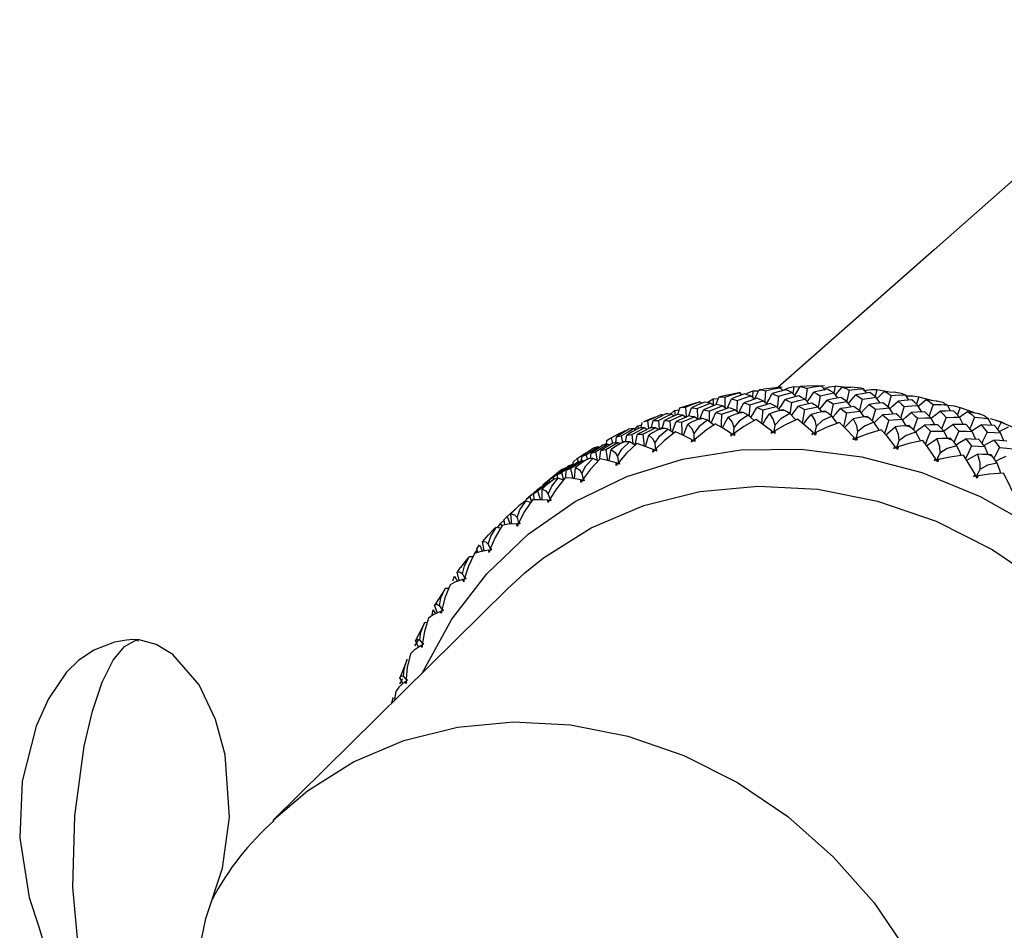
# Paper-space layout '_Dimetric' of a CAD drawing. Units: millimetres. Extents: x -175 to 100, y -19 to 293.
# Drawn here: x -147 to -112, y 116 to 149 of the extents above; entities that cross this region are included whole.
import ezdxf

# ---------------------------------------------------------------- set-up
doc = ezdxf.new("R2010")
doc.units = ezdxf.units.MM

psp = doc.layouts.new('_Dimetric')

# ---------------------------------------------------------------- linework, layer by layer
at = {"color": 7, "linetype": 'Continuous', "lineweight": 25}
for p, q in [((-120.665, 135.533), (-120.823, 135.514)), ((-119.996, 135.606), (-120.665, 135.536)), ((-120.07, 135.592), (-120.102, 135.576)), ((-119.968, 135.496), (-120.07, 135.592)), ((-119.585, 135.629), (-119.611, 135.381)), ((-119.585, 135.629), (-119.359, 135.619)), ((-119.113, 135.648), (-119.35, 135.633)), ((-118.488, 135.655), (-119.113, 135.649)), ((-118.585, 135.641), (-118.639, 135.631)), ((-118.461, 135.505), (-118.585, 135.641)), ((-118.102, 135.645), (-118.146, 135.396)), ((-117.808, 135.615), (-118.102, 135.645)), ((-117.857, 135.615), (-117.557, 135.611)), ((-117.161, 135.581), (-117.557, 135.613)), ((-117.085, 135.553), (-117.163, 135.558)), ((-116.967, 135.4), (-117.085, 135.553)), ((-116.608, 135.524), (-116.215, 135.451)), ((-122.465, 135.191), (-122.282, 135.209)), ((-122.465, 135.191), (-122.46, 134.963)), ((-121.482, 135.417), (-122.241, 135.264)), ((-121.436, 135.332), (-121.528, 135.406)), ((-120.988, 135.181), (-121.125, 135.299)), ((-121.043, 135.477), (-121.053, 135.236)), ((-121.043, 135.477), (-120.838, 135.483)), ((-119.504, 135.272), (-119.65, 135.42)), ((-119.037, 135.018), (-119.185, 135.18)), ((-118.003, 135.226), (-118.152, 135.403)), ((-116.498, 135.042), (-116.646, 135.249)), ((-116.353, 135.461), (-115.997, 135.435)), ((-115.681, 135.378), (-115.998, 135.432)), ((-115.581, 135.329), (-115.684, 135.356)), ((-115.463, 135.149), (-115.581, 135.329)), ((-123.841, 134.771), (-123.677, 134.8)), ((-122.934, 135.089), (-123.671, 134.865)), ((-122.872, 135.034), (-122.948, 135.085)), ((-122.443, 134.951), (-122.568, 135.042)), ((-122.159, 134.643), (-121.689, 134.804)), ((-122.002, 134.835), (-122.134, 134.939)), ((-121.55, 134.686), (-121.689, 134.804)), ((-120.907, 134.886), (-120.689, 134.795)), ((-120.689, 134.795), (-120.213, 134.925)), ((-120.531, 134.995), (-120.674, 135.128)), ((-120.067, 134.778), (-120.213, 134.925)), ((-119.418, 134.934), (-119.196, 134.811)), ((-119.196, 134.811), (-118.716, 134.909)), ((-118.566, 134.732), (-118.716, 134.909)), ((-117.915, 134.844), (-117.691, 134.689)), ((-117.533, 134.903), (-117.682, 135.095)), ((-116.03, 134.652), (-116.176, 134.873)), ((-115, 134.723), (-115.142, 134.959)), ((-114.21, 135.045), (-114.464, 135.112)), ((-114.087, 134.97), (-114.215, 135.025)), ((-113.974, 134.763), (-114.087, 134.97)), ((-124.568, 134.529), (-124.891, 134.395)), ((-124.262, 134.601), (-124.317, 134.632)), ((-123.973, 134.659), (-123.841, 134.771)), ((-123.857, 134.585), (-123.965, 134.651)), ((-123.841, 134.771), (-123.825, 134.6)), ((-123.591, 134.354), (-123.131, 134.547)), ((-123.43, 134.531), (-123.555, 134.615)), ((-123.006, 134.456), (-123.131, 134.547)), ((-122.368, 134.701), (-122.159, 134.643)), ((-118.41, 134.717), (-118.578, 134.73)), ((-117.691, 134.689), (-117.21, 134.755)), ((-117.061, 134.549), (-117.21, 134.755)), ((-116.904, 134.52), (-117.071, 134.548)), ((-116.409, 134.618), (-116.186, 134.432)), ((-116.186, 134.432), (-115.706, 134.466)), ((-115.564, 134.231), (-115.706, 134.466)), ((-114.54, 134.267), (-114.678, 134.517)), ((-112.759, 134.586), (-112.959, 134.657)), ((-112.615, 134.479), (-112.764, 134.569)), ((-112.513, 134.25), (-112.615, 134.479)), ((-125.22, 134.085), (-125.307, 134.129)), ((-125.275, 134.086), (-125.158, 134.223)), ((-125.158, 134.223), (-125.013, 134.259)), ((-125.158, 134.223), (-125.143, 134.128)), ((-125.032, 134.153), (-124.997, 134.349)), ((-124.977, 133.931), (-124.528, 134.156)), ((-124.91, 134.387), (-124.945, 134.372)), ((-124.828, 134.103), (-124.926, 134.158)), ((-124.81, 134.411), (-124.774, 134.131)), ((-124.417, 134.088), (-124.528, 134.156)), ((-124.42, 134.422), (-124.39, 134.105)), ((-123.873, 133.964), (-124.087, 134.106)), ((-123.791, 134.381), (-123.591, 134.354)), ((-115.404, 134.187), (-115.57, 134.23)), ((-114.912, 134.257), (-114.693, 134.04)), ((-125.946, 133.885), (-126.146, 133.777)), ((-126.103, 133.795), (-126.064, 133.594)), ((-125.946, 133.623), (-125.918, 133.838)), ((-125.747, 133.87), (-125.708, 133.632)), ((-125.594, 134.036), (-125.625, 134.05)), ((-125.597, 133.646), (-125.55, 133.898)), ((-125.164, 133.928), (-124.977, 133.931)), ((-114.693, 134.04), (-114.217, 134.043)), ((-113.922, 133.721), (-114.086, 133.78)), ((-113.435, 133.765), (-113.224, 133.517)), ((-126.519, 133.455), (-126.581, 133.48)), ((-126.428, 133.514), (-126.406, 133.55)), ((-126.406, 133.55), (-126.278, 133.591)), ((-126.304, 133.379), (-125.87, 133.634)), ((-126.281, 133.561), (-126.269, 133.702)), ((-126.161, 133.537), (-126.236, 133.571)), ((-125.775, 133.586), (-125.87, 133.634)), ((-125.254, 133.539), (-125.456, 133.651)), ((-113.224, 133.517), (-112.756, 133.49)), ((-127.361, 133.03), (-127.322, 133.056)), ((-127.322, 133.056), (-127.289, 132.934)), ((-127.164, 132.978), (-127.157, 133.131)), ((-127.004, 133.192), (-126.969, 133.041)), ((-126.844, 133.062), (-126.827, 133.252)), ((-126.576, 132.982), (-126.764, 133.067)), ((-126.665, 133.3), (-126.604, 132.994)), ((-126.475, 133.345), (-126.304, 133.379)), ((-112.472, 133.127), (-112.632, 133.2)), ((-127.745, 132.699), (-127.779, 132.709)), ((-127.715, 132.639), (-127.561, 132.701)), ((-127.561, 132.701), (-127.144, 132.984)), ((-127.425, 132.844), (-127.473, 132.861)), ((-127.465, 132.934), (-127.387, 133.013)), ((-127.464, 132.858), (-127.465, 132.934)), ((-127.069, 132.954), (-127.144, 132.984)), ((-128.457, 132.199), (-128.224, 132.38)), ((-128.182, 132.393), (-128.157, 132.311)), ((-128.027, 132.352), (-128.027, 132.485)), ((-127.811, 132.291), (-128.001, 132.358)), ((-127.883, 132.56), (-127.811, 132.291)), ((-128.739, 131.902), (-128.342, 132.213)), ((-128.457, 132.199), (-128.441, 132.155)), ((-128.286, 132.197), (-128.342, 132.213)), ((-128.31, 132.212), (-128.315, 132.305)), ((-129.018, 131.704), (-128.965, 131.55)), ((-129.015, 131.712), (-128.89, 131.823)), ((-128.873, 131.813), (-128.739, 131.902)), ((-128.863, 131.581), (-128.873, 131.813)), ((-129.828, 130.99), (-129.452, 131.327)), ((-129.29, 131.462), (-129.271, 131.481)), ((-129.271, 131.481), (-129.14, 131.599)), ((-128.984, 131.487), (-129.155, 131.532)), ((-129.939, 130.875), (-129.828, 130.99)), ((-129.828, 130.99), (-129.721, 130.714)), ((-130.071, 130.568), (-130.219, 130.593)), ((-130.059, 130.738), (-129.937, 130.856)), ((-130.059, 130.738), (-130.024, 130.655)), ((-129.915, 130.689), (-129.939, 130.875)), ((-130.312, 130.52), (-130.499, 130.329)), ((-130.907, 129.833), (-130.819, 129.971)), ((-130.819, 129.971), (-130.711, 129.741)), ((-131.062, 129.541), (-131.182, 129.55)), ((-130.998, 129.669), (-130.896, 129.782)), ((-130.877, 129.698), (-130.907, 129.833)), ((-131.242, 129.487), (-131.494, 129.169)), ((-131.766, 128.694), (-131.704, 128.854)), ((-131.704, 128.854), (-131.602, 128.67)), ((-129.827, 128.392), (-129.199, 128.971)), ((-129.827, 128.392), (-138.206, 120.115)), ((-132.068, 128.369), (-132.365, 127.905)), ((-132.039, 128.411), (-132.068, 128.368)), ((-131.922, 128.413), (-132.039, 128.411)), ((-132.365, 127.905), (-132.418, 127.819)), ((-132.512, 127.468), (-132.477, 127.648)), ((-132.477, 127.648), (-132.387, 127.511)), ((-132.772, 127.202), (-133.104, 126.55)), ((-132.684, 127.196), (-132.781, 127.185)), ((-133.131, 126.362), (-132.999, 126.567)), ((-132.995, 126.314), (-133.101, 126.554)), ((-133.406, 125.873), (-133.674, 125.188)), ((-133.552, 125.015), (-133.662, 125.217)), ((-133.66, 125.007), (-133.552, 125.202)), ((-133.811, 124.73), (-133.862, 124.39)), ((-133.912, 124.481), (-133.961, 124.309)), ((-133.949, 124.32), (-133.898, 124.514))]:
    psp.add_line(p, q, dxfattribs=at)
at = {"color": 7, "linetype": 'Continuous', "lineweight": 25, "flags": 128}
for points in [[(-105.241, 148.747), (-114.567, 140.521), (-120.16, 135.589)], [(-120.988, 135.181), (-120.929, 135.301), (-120.823, 135.514)], [(-120.823, 135.514), (-120.691, 135.503), (-120.59, 135.475)], [(-120.59, 135.475), (-120.301, 135.551), (-120.07, 135.592)], [(-119.867, 135.521), (-120.137, 135.443), (-120.35, 135.38)], [(-120.009, 135.478), (-119.77, 135.585), (-119.585, 135.629)], [(-119.65, 135.42), (-119.771, 135.477), (-119.867, 135.521)], [(-119.548, 135.317), (-119.476, 135.434), (-119.35, 135.633)], [(-119.35, 135.633), (-119.212, 135.603), (-119.107, 135.56)], [(-119.107, 135.56), (-119.155, 135.218), (-119.164, 135.157)], [(-118.585, 135.641), (-118.88, 135.606), (-119.107, 135.56)], [(-118.374, 135.537), (-118.647, 135.477), (-118.861, 135.428)], [(-118.487, 135.574), (-118.3, 135.627), (-118.102, 135.645)], [(-118.152, 135.403), (-118.276, 135.479), (-118.374, 135.537)], [(-118.084, 135.322), (-118.001, 135.431), (-117.857, 135.615)], [(-117.857, 135.615), (-117.713, 135.565), (-117.606, 135.507)], [(-117.606, 135.507), (-117.678, 135.166), (-117.692, 135.101)], [(-117.606, 135.507), (-117.316, 135.543), (-117.085, 135.553)], [(-117.09, 135.494), (-116.815, 135.533), (-116.608, 135.524)], [(-116.608, 135.524), (-116.67, 135.272), (-116.671, 135.268)], [(-122.662, 135.06), (-122.618, 135.099), (-122.465, 135.191)], [(-122.369, 134.98), (-122.348, 135.035), (-122.263, 135.258)], [(-122.263, 135.258), (-122.134, 135.267), (-122.042, 135.254)], [(-122.042, 135.254), (-122.044, 134.918), (-122.044, 134.868)], [(-122.042, 135.254), (-121.764, 135.348), (-121.528, 135.406)], [(-121.964, 134.848), (-121.916, 134.959), (-121.811, 135.195)], [(-121.336, 135.368), (-121.602, 135.272), (-121.811, 135.195)], [(-121.811, 135.195), (-121.694, 135.161), (-121.602, 135.133)], [(-121.602, 135.133), (-121.335, 135.227), (-121.125, 135.299)], [(-120.888, 135.213), (-121.155, 135.126), (-121.364, 135.056)], [(-121.125, 135.299), (-121.243, 135.339), (-121.336, 135.368)], [(-121.296, 135.356), (-121.214, 135.408), (-121.043, 135.477)], [(-120.674, 135.128), (-120.794, 135.176), (-120.888, 135.213)], [(-120.59, 135.475), (-120.614, 135.135), (-120.619, 135.077)], [(-120.554, 135.017), (-120.476, 135.157), (-120.35, 135.38)], [(-120.35, 135.38), (-120.229, 135.328), (-120.133, 135.286)], [(-120.133, 135.286), (-120.169, 134.945), (-120.176, 134.888)], [(-120.133, 135.286), (-119.863, 135.362), (-119.65, 135.42)], [(-120.11, 134.822), (-120.026, 134.958), (-119.888, 135.173)], [(-119.405, 135.297), (-119.676, 135.228), (-119.888, 135.173)], [(-119.888, 135.173), (-119.765, 135.113), (-119.668, 135.065)], [(-119.668, 135.065), (-119.398, 135.13), (-119.185, 135.18)], [(-119.185, 135.18), (-119.309, 135.247), (-119.405, 135.297)], [(-119.101, 135.088), (-119.009, 135.22), (-118.861, 135.428)], [(-118.861, 135.428), (-118.738, 135.358), (-118.64, 135.302)], [(-118.64, 135.302), (-118.699, 134.961), (-118.709, 134.909)], [(-118.646, 134.826), (-118.548, 134.953), (-118.39, 135.152)], [(-118.64, 135.302), (-118.367, 135.359), (-118.152, 135.403)], [(-117.904, 135.244), (-118.177, 135.193), (-118.39, 135.152)], [(-118.39, 135.152), (-118.266, 135.074), (-118.168, 135.012)], [(-117.682, 135.095), (-117.807, 135.179), (-117.904, 135.244)], [(-117.628, 135.026), (-117.525, 135.148), (-117.358, 135.339)], [(-116.868, 135.415), (-117.142, 135.373), (-117.358, 135.339)], [(-117.358, 135.339), (-117.233, 135.251), (-117.135, 135.18)], [(-117.135, 135.18), (-117.218, 134.841), (-117.235, 134.774)], [(-117.135, 135.18), (-116.861, 135.22), (-116.646, 135.249)], [(-116.646, 135.249), (-116.771, 135.343), (-116.868, 135.415)], [(-116.607, 135.194), (-116.515, 135.292), (-116.353, 135.461)], [(-116.353, 135.461), (-116.207, 135.39), (-116.1, 135.317)], [(-116.1, 135.317), (-116.195, 134.979), (-116.216, 134.906)], [(-116.1, 135.317), (-115.81, 135.334), (-115.581, 135.329)], [(-115.362, 135.158), (-115.636, 135.133), (-115.852, 135.113)], [(-115.563, 135.302), (-115.327, 135.304), (-115.113, 135.268)], [(-115.142, 134.959), (-115.265, 135.071), (-115.362, 135.158)], [(-115.113, 135.268), (-115.193, 135.019), (-115.196, 135.008)], [(-115.132, 134.932), (-115.031, 135.02), (-114.852, 135.171)], [(-115.113, 135.268), (-114.66, 135.15), (-114.641, 135.143)], [(-114.852, 135.171), (-114.705, 135.08), (-114.598, 134.992)], [(-114.852, 135.171), (-114.496, 135.124), (-114.463, 135.114)], [(-123.723, 134.633), (-123.722, 134.636), (-123.658, 134.869)], [(-123.658, 134.869), (-123.543, 134.896), (-123.452, 134.898)], [(-123.452, 134.898), (-123.185, 135.009), (-122.948, 135.085)], [(-123.452, 134.898), (-123.432, 134.567), (-123.43, 134.531)], [(-123.33, 134.583), (-123.316, 134.627), (-123.234, 134.874)], [(-122.768, 135.08), (-123.029, 134.965), (-123.234, 134.874)], [(-123.234, 134.874), (-123.123, 134.858), (-123.035, 134.845)], [(-123.035, 134.845), (-122.774, 134.956), (-122.568, 135.042)], [(-123.035, 134.845), (-123.025, 134.511), (-123.024, 134.47)], [(-122.931, 134.486), (-122.902, 134.562), (-122.808, 134.803)], [(-122.34, 134.992), (-122.602, 134.887), (-122.808, 134.803)], [(-122.808, 134.803), (-122.694, 134.779), (-122.603, 134.759)], [(-122.568, 135.042), (-122.68, 135.064), (-122.768, 135.08)], [(-122.603, 134.759), (-122.341, 134.861), (-122.134, 134.939)], [(-121.899, 134.872), (-122.162, 134.777), (-122.368, 134.701)], [(-122.134, 134.939), (-122.25, 134.969), (-122.34, 134.992)], [(-121.689, 134.804), (-121.807, 134.843), (-121.899, 134.872)], [(-121.602, 135.133), (-121.615, 134.795), (-121.617, 134.743)], [(-121.55, 134.686), (-121.481, 134.827), (-121.364, 135.056)], [(-121.364, 135.056), (-121.245, 135.015), (-121.151, 134.98)], [(-121.151, 134.98), (-121.175, 134.641), (-121.179, 134.589)], [(-121.151, 134.98), (-120.884, 135.064), (-120.674, 135.128)], [(-121.111, 134.526), (-121.035, 134.663), (-120.907, 134.886)], [(-120.43, 135.024), (-120.697, 134.948), (-120.907, 134.886)], [(-120.213, 134.925), (-120.335, 134.982), (-120.43, 135.024)], [(-119.964, 134.804), (-120.027, 134.788), (-120.077, 134.776)], [(-119.912, 134.777), (-119.941, 134.792), (-119.964, 134.804)], [(-119.668, 135.065), (-119.716, 134.724), (-119.724, 134.667)], [(-119.657, 134.596), (-119.567, 134.726), (-119.418, 134.934)], [(-118.937, 135.04), (-119.206, 134.981), (-119.418, 134.934)], [(-119.196, 134.811), (-119.255, 134.471), (-119.28, 134.332)], [(-118.716, 134.909), (-118.84, 134.983), (-118.937, 135.04)], [(-118.168, 135.012), (-118.239, 134.671), (-118.253, 134.604)], [(-118.185, 134.535), (-118.083, 134.653), (-117.915, 134.844)], [(-118.168, 135.012), (-117.896, 135.059), (-117.682, 135.095)], [(-117.432, 134.919), (-117.702, 134.878), (-117.915, 134.844)], [(-117.21, 134.755), (-117.334, 134.848), (-117.432, 134.919)], [(-117.169, 134.699), (-117.061, 134.813), (-116.884, 134.994)], [(-116.398, 135.054), (-116.67, 135.022), (-116.884, 134.994)], [(-116.884, 134.994), (-116.759, 134.899), (-116.661, 134.822)], [(-116.661, 134.822), (-116.756, 134.485), (-116.777, 134.411)], [(-116.661, 134.822), (-116.39, 134.851), (-116.176, 134.873)], [(-116.176, 134.873), (-116.3, 134.975), (-116.398, 135.054)], [(-116.149, 134.832), (-116.037, 134.94), (-115.852, 135.113)], [(-115.852, 135.113), (-115.727, 135.007), (-115.63, 134.923)], [(-115.63, 134.923), (-115.737, 134.587), (-115.76, 134.514)], [(-115.63, 134.923), (-115.357, 134.944), (-115.142, 134.959)], [(-114.598, 134.992), (-114.717, 134.659), (-114.745, 134.582)], [(-114.598, 134.992), (-114.312, 134.99), (-114.087, 134.97)], [(-114.087, 134.969), (-113.85, 134.942), (-113.63, 134.879)], [(-113.63, 134.879), (-113.728, 134.634), (-113.733, 134.621)], [(-113.63, 134.879), (-113.193, 134.732), (-113.129, 134.702)], [(-124.81, 134.411), (-124.538, 134.544), (-124.317, 134.632)], [(-124.154, 134.657), (-124.408, 134.526), (-124.606, 134.421)], [(-124.42, 134.422), (-124.166, 134.551), (-123.965, 134.651)], [(-123.75, 134.636), (-124.007, 134.514), (-124.207, 134.416)], [(-123.965, 134.651), (-124.071, 134.655), (-124.154, 134.657)], [(-124.014, 134.403), (-123.758, 134.523), (-123.555, 134.615)], [(-123.332, 134.583), (-123.589, 134.47), (-123.791, 134.381)], [(-123.555, 134.615), (-123.665, 134.627), (-123.75, 134.636)], [(-123.01, 134.455), (-123.209, 134.368), (-123.37, 134.287)], [(-123.131, 134.547), (-123.244, 134.568), (-123.332, 134.583)], [(-122.899, 134.499), (-122.961, 134.474), (-123.01, 134.455)], [(-122.85, 134.487), (-122.877, 134.494), (-122.899, 134.499)], [(-122.667, 134.428), (-122.776, 134.467), (-122.85, 134.487)], [(-122.603, 134.759), (-122.605, 134.423), (-122.605, 134.38)], [(-122.536, 134.325), (-122.475, 134.465), (-122.368, 134.701)], [(-122.159, 134.643), (-122.171, 134.305), (-122.176, 134.183)], [(-122.126, 134.153), (-122.042, 134.322), (-121.929, 134.541)], [(-121.929, 134.541), (-121.717, 134.629), (-121.56, 134.684)], [(-121.929, 134.541), (-121.788, 134.364), (-121.723, 134.175)], [(-121.208, 134.615), (-121.519, 134.412), (-121.723, 134.175)], [(-120.928, 134.452), (-121.367, 134.201), (-121.701, 133.968)], [(-121.447, 134.72), (-121.51, 134.7), (-121.56, 134.684)], [(-121.395, 134.701), (-121.424, 134.711), (-121.447, 134.72)], [(-121.208, 134.615), (-121.321, 134.67), (-121.395, 134.701)], [(-120.991, 134.415), (-121.007, 134.43), (-121.208, 134.615)], [(-120.37, 134.044), (-120.694, 134.292), (-120.928, 134.452)], [(-120.689, 134.795), (-120.725, 134.455), (-120.739, 134.323)], [(-120.691, 134.29), (-120.588, 134.454), (-120.455, 134.658)], [(-120.077, 134.776), (-120.28, 134.718), (-120.455, 134.658)], [(-120.455, 134.658), (-120.319, 134.459), (-120.263, 134.258)], [(-119.722, 134.666), (-120.044, 134.483), (-120.263, 134.258)], [(-119.445, 134.467), (-119.901, 134.251), (-120.253, 134.045)], [(-119.722, 134.666), (-119.836, 134.736), (-119.912, 134.777)], [(-119.51, 134.436), (-119.536, 134.465), (-119.722, 134.666)], [(-118.905, 133.997), (-119.218, 134.281), (-119.445, 134.467)], [(-119.233, 134.294), (-119.112, 134.45), (-118.96, 134.639)], [(-118.578, 134.73), (-118.782, 134.687), (-118.96, 134.639)], [(-118.96, 134.639), (-118.83, 134.418), (-118.785, 134.206)], [(-118.221, 134.579), (-118.552, 134.418), (-118.785, 134.206)], [(-118.463, 134.751), (-118.527, 134.739), (-118.578, 134.73)], [(-118.41, 134.717), (-118.44, 134.736), (-118.463, 134.751)], [(-118.221, 134.579), (-118.335, 134.665), (-118.41, 134.717)], [(-118.018, 134.321), (-118.051, 134.364), (-118.221, 134.579)], [(-117.691, 134.689), (-117.774, 134.351), (-117.809, 134.21)], [(-117.764, 134.166), (-117.626, 134.31), (-117.456, 134.483)], [(-117.071, 134.548), (-117.276, 134.518), (-117.456, 134.483)], [(-117.456, 134.483), (-117.335, 134.241), (-117.3, 134.019)], [(-116.957, 134.561), (-117.021, 134.554), (-117.071, 134.548)], [(-116.904, 134.52), (-116.933, 134.543), (-116.957, 134.561)], [(-116.717, 134.357), (-116.829, 134.457), (-116.904, 134.52)], [(-116.71, 134.337), (-116.595, 134.446), (-116.409, 134.618)], [(-115.927, 134.661), (-116.196, 134.638), (-116.409, 134.618)], [(-115.706, 134.466), (-115.83, 134.576), (-115.927, 134.661)], [(-115.695, 134.435), (-115.575, 134.538), (-115.381, 134.701)], [(-114.896, 134.729), (-115.168, 134.714), (-115.381, 134.701)], [(-115.381, 134.701), (-115.258, 134.587), (-115.161, 134.497)], [(-115.161, 134.497), (-115.279, 134.165), (-115.306, 134.089)], [(-115.161, 134.497), (-114.89, 134.509), (-114.678, 134.517)], [(-114.678, 134.517), (-114.8, 134.636), (-114.896, 134.729)], [(-114.675, 134.506), (-114.556, 134.599), (-114.354, 134.752)], [(-113.869, 134.766), (-114.141, 134.759), (-114.354, 134.752)], [(-114.354, 134.752), (-114.232, 134.629), (-114.136, 134.531)], [(-114.136, 134.531), (-114.266, 134.202), (-114.296, 134.126)], [(-114.136, 134.531), (-113.866, 134.535), (-113.654, 134.536)], [(-113.654, 134.536), (-113.774, 134.666), (-113.869, 134.766)], [(-113.661, 134.544), (-113.56, 134.615), (-113.367, 134.747)], [(-113.523, 134.272), (-113.527, 134.282), (-113.654, 134.536)], [(-113.367, 134.747), (-113.221, 134.637), (-113.116, 134.534)], [(-113.367, 134.747), (-113.023, 134.682), (-112.959, 134.657)], [(-113.116, 134.534), (-113.258, 134.208), (-113.292, 134.132)], [(-113.116, 134.534), (-112.846, 134.516), (-112.615, 134.479)], [(-112.564, 134.489), (-112.391, 134.449), (-112.172, 134.36)], [(-125.48, 134.105), (-125.726, 133.956), (-125.918, 133.838)], [(-125.747, 133.87), (-125.501, 134.016), (-125.307, 134.129)], [(-125.108, 134.148), (-125.356, 134.009), (-125.55, 133.898)], [(-125.307, 134.129), (-125.405, 134.116), (-125.48, 134.105)], [(-125.371, 133.915), (-125.123, 134.052), (-124.926, 134.158)], [(-124.717, 134.16), (-124.968, 134.031), (-125.164, 133.928)], [(-124.926, 134.158), (-125.028, 134.153), (-125.108, 134.148)], [(-124.945, 134.371), (-124.893, 134.394), (-124.81, 134.411)], [(-124.528, 134.156), (-124.635, 134.159), (-124.717, 134.16)], [(-124.666, 134.16), (-124.665, 134.164), (-124.606, 134.421)], [(-124.606, 134.421), (-124.503, 134.422), (-124.42, 134.422)], [(-124.544, 133.607), (-124.371, 133.866), (-124.087, 134.106)], [(-124.309, 134.143), (-124.37, 134.114), (-124.418, 134.092)], [(-124.263, 134.139), (-124.289, 134.141), (-124.309, 134.143)], [(-124.285, 134.141), (-124.278, 134.164), (-124.207, 134.416)], [(-124.087, 134.106), (-124.195, 134.13), (-124.263, 134.139)], [(-124.207, 134.416), (-124.099, 134.41), (-124.014, 134.403)], [(-124.014, 134.403), (-123.993, 134.073), (-123.991, 134.043)], [(-123.916, 134.005), (-123.875, 134.133), (-123.791, 134.381)], [(-123.591, 134.354), (-123.581, 134.02), (-123.578, 133.913)], [(-123.527, 133.886), (-123.462, 134.056), (-123.37, 134.287)], [(-123.37, 134.287), (-123.227, 134.134), (-123.154, 133.958)], [(-122.667, 134.428), (-122.965, 134.207), (-123.154, 133.958)], [(-123.12, 133.758), (-122.713, 134.085), (-122.387, 134.3)], [(-122.44, 134.25), (-122.452, 134.26), (-122.667, 134.428)], [(-121.816, 133.956), (-122.151, 134.169), (-122.387, 134.3)], [(-121.723, 134.175), (-121.734, 134.016), (-121.742, 133.906)], [(-120.263, 134.258), (-120.285, 134.099), (-120.301, 133.987)], [(-118.785, 134.206), (-118.818, 134.047), (-118.841, 133.935)], [(-117.95, 134.347), (-118.421, 134.165), (-118.788, 133.988)], [(-117.435, 133.818), (-117.731, 134.135), (-117.95, 134.347)], [(-116.717, 134.357), (-117.055, 134.216), (-117.3, 134.019)], [(-116.526, 134.069), (-116.565, 134.129), (-116.717, 134.357)], [(-116.186, 134.432), (-116.292, 134.097), (-116.337, 133.957)], [(-116.294, 133.907), (-116.141, 134.037), (-115.955, 134.191)], [(-115.57, 134.23), (-115.775, 134.214), (-115.955, 134.191)], [(-115.955, 134.191), (-115.844, 133.929), (-115.822, 133.698)], [(-115.456, 134.236), (-115.52, 134.233), (-115.57, 134.23)], [(-115.404, 134.187), (-115.433, 134.214), (-115.456, 134.236)], [(-115.222, 133.999), (-115.33, 134.114), (-115.404, 134.187)], [(-115.234, 134.012), (-115.115, 134.105), (-114.912, 134.257)], [(-114.433, 134.269), (-114.701, 134.263), (-114.912, 134.257)], [(-114.217, 134.043), (-114.338, 134.17), (-114.433, 134.269)], [(-114.222, 134.048), (-114.103, 134.131), (-113.893, 134.274)], [(-113.893, 134.274), (-113.772, 134.143), (-113.677, 134.039)], [(-113.414, 134.271), (-113.682, 134.273), (-113.893, 134.274)], [(-113.202, 134.028), (-113.32, 134.165), (-113.414, 134.271)], [(-113.22, 134.049), (-113.095, 134.128), (-112.878, 134.26)], [(-112.878, 134.26), (-112.76, 134.119), (-112.667, 134.008)], [(-112.401, 134.243), (-112.668, 134.253), (-112.878, 134.26)], [(-112.192, 133.983), (-112.309, 134.129), (-112.401, 134.243)], [(-111.963, 134.269), (-112.145, 134.355), (-112.307, 134.41)], [(-112.172, 134.36), (-112.287, 134.121), (-112.292, 134.109)], [(-112.223, 134.021), (-112.116, 134.082), (-111.909, 134.194)], [(-112.172, 134.36), (-111.757, 134.187), (-111.654, 134.13)], [(-126.269, 133.702), (-126.178, 133.765), (-126.103, 133.795)], [(-126.103, 133.795), (-125.841, 133.946), (-125.625, 134.05)], [(-125.918, 133.838), (-125.823, 133.857), (-125.747, 133.87)], [(-125.55, 133.898), (-125.451, 133.908), (-125.371, 133.915)], [(-125.371, 133.915), (-125.329, 133.592), (-125.327, 133.58)], [(-125.244, 133.584), (-125.224, 133.671), (-125.164, 133.928)], [(-124.977, 133.931), (-124.945, 133.605), (-124.936, 133.514)], [(-124.882, 133.492), (-124.836, 133.658), (-124.767, 133.898)], [(-124.418, 134.092), (-124.607, 133.994), (-124.767, 133.898)], [(-124.767, 133.898), (-124.623, 133.769), (-124.544, 133.607)], [(-123.81, 134.013), (-124.204, 133.701), (-124.499, 133.416)], [(-123.233, 133.736), (-123.572, 133.91), (-123.81, 134.013)], [(-123.154, 133.958), (-123.155, 133.801), (-123.156, 133.692)], [(-123.151, 133.689), (-123.136, 133.723), (-123.12, 133.758)], [(-123.12, 133.758), (-123.117, 133.709), (-123.116, 133.669)], [(-121.816, 133.956), (-121.827, 133.905), (-121.833, 133.864)], [(-121.763, 133.92), (-121.803, 133.889), (-121.833, 133.864)], [(-121.769, 133.915), (-121.784, 133.928), (-121.816, 133.956)], [(-121.703, 133.878), (-121.737, 133.902), (-121.763, 133.92)], [(-121.738, 133.902), (-121.72, 133.935), (-121.701, 133.968)], [(-121.701, 133.968), (-121.701, 133.918), (-121.703, 133.878)], [(-120.37, 134.044), (-120.384, 133.993), (-120.393, 133.952)], [(-120.319, 134.002), (-120.361, 133.974), (-120.393, 133.952)], [(-120.325, 133.998), (-120.34, 134.014), (-120.37, 134.044)], [(-120.261, 133.954), (-120.293, 133.981), (-120.319, 134.002)], [(-120.296, 133.983), (-120.275, 134.014), (-120.253, 134.045)], [(-120.253, 134.045), (-120.257, 133.994), (-120.261, 133.954)], [(-118.905, 133.997), (-118.924, 133.947), (-118.935, 133.907)], [(-118.857, 133.951), (-118.901, 133.926), (-118.935, 133.907)], [(-118.863, 133.947), (-118.878, 133.965), (-118.905, 133.997)], [(-118.801, 133.896), (-118.833, 133.927), (-118.857, 133.951)], [(-118.837, 133.931), (-118.812, 133.96), (-118.788, 133.988)], [(-118.788, 133.988), (-118.795, 133.937), (-118.801, 133.896)], [(-117.435, 133.818), (-117.456, 133.768), (-117.471, 133.728)], [(-117.389, 133.766), (-117.435, 133.745), (-117.471, 133.728)], [(-117.396, 133.763), (-117.41, 133.783), (-117.435, 133.818)], [(-117.337, 133.706), (-117.366, 133.739), (-117.389, 133.766)], [(-117.3, 134.019), (-117.344, 133.862), (-117.376, 133.75)], [(-117.372, 133.746), (-117.344, 133.772), (-117.317, 133.797)], [(-117.317, 133.797), (-117.327, 133.746), (-117.337, 133.706)], [(-116.455, 134.091), (-116.937, 133.945), (-117.317, 133.797)], [(-115.969, 133.505), (-116.247, 133.854), (-116.455, 134.091)], [(-115.222, 133.999), (-115.566, 133.88), (-115.822, 133.698)], [(-115.04, 133.67), (-115.089, 133.761), (-115.222, 133.999)], [(-114.693, 134.04), (-114.823, 133.711), (-114.877, 133.574)], [(-114.835, 133.518), (-114.67, 133.631), (-114.469, 133.766)], [(-114.086, 133.78), (-114.289, 133.777), (-114.469, 133.766)], [(-114.469, 133.766), (-114.37, 133.485), (-114.362, 133.247)], [(-114.085, 133.78), (-114.089, 133.788), (-114.217, 134.043)], [(-113.973, 133.778), (-114.036, 133.779), (-114.086, 133.78)], [(-113.922, 133.721), (-113.95, 133.753), (-113.973, 133.778)], [(-113.677, 134.039), (-113.819, 133.714), (-113.851, 133.64)], [(-113.782, 133.553), (-113.653, 133.633), (-113.435, 133.765)], [(-113.677, 134.039), (-113.411, 134.033), (-113.202, 134.028)], [(-112.964, 133.746), (-113.228, 133.757), (-113.435, 133.765)], [(-113.077, 133.751), (-113.085, 133.769), (-113.202, 134.028)], [(-112.756, 133.49), (-112.872, 133.634), (-112.964, 133.746)], [(-112.667, 134.008), (-112.821, 133.687), (-112.856, 133.614)], [(-112.667, 134.008), (-112.401, 133.994), (-112.192, 133.983)], [(-112.077, 133.692), (-112.088, 133.721), (-112.192, 133.983)], [(-132.85, 125.406), (-132.807, 125.5), (-131.81, 127.315), (-130.559, 128.943), (-129.08, 130.353), (-127.398, 131.521), (-125.545, 132.423), (-123.556, 133.043), (-121.469, 133.369), (-119.321, 133.396), (-117.152, 133.123), (-115.004, 132.555), (-112.917, 131.702), (-110.928, 130.581), (-109.075, 129.212), (-107.393, 127.621), (-105.913, 125.838), (-104.663, 123.895), (-103.666, 121.829), (-102.94, 119.678), (-102.498, 117.483), (-102.35, 115.284)], [(-126.738, 133.427), (-126.973, 133.262), (-127.157, 133.131)], [(-127.004, 133.192), (-126.768, 133.354), (-126.581, 133.48)], [(-126.401, 133.532), (-126.64, 133.376), (-126.827, 133.252)], [(-126.581, 133.48), (-126.67, 133.451), (-126.738, 133.427)], [(-126.665, 133.3), (-126.425, 133.453), (-126.236, 133.571)], [(-126.044, 133.608), (-126.286, 133.462), (-126.475, 133.345)], [(-126.236, 133.571), (-126.329, 133.55), (-126.401, 133.532)], [(-125.772, 133.596), (-125.954, 133.486), (-126.108, 133.379)], [(-125.87, 133.634), (-125.968, 133.62), (-126.044, 133.608)], [(-125.881, 133.127), (-125.725, 133.393), (-125.456, 133.651)], [(-125.186, 133.594), (-125.557, 133.25), (-125.827, 132.945)], [(-125.667, 133.655), (-125.726, 133.622), (-125.772, 133.596)], [(-125.623, 133.658), (-125.648, 133.656), (-125.667, 133.655)], [(-125.456, 133.651), (-125.559, 133.659), (-125.623, 133.658)], [(-124.608, 133.383), (-124.95, 133.519), (-125.186, 133.594)], [(-124.544, 133.607), (-124.534, 133.453), (-124.528, 133.347)], [(-124.523, 133.344), (-124.511, 133.379), (-124.499, 133.416)], [(-124.499, 133.416), (-124.493, 133.368), (-124.49, 133.329)], [(-123.233, 133.736), (-123.241, 133.684), (-123.245, 133.643)], [(-123.245, 133.643), (-123.208, 133.678), (-123.179, 133.705)], [(-123.185, 133.7), (-123.199, 133.71), (-123.233, 133.736)], [(-123.116, 133.669), (-123.151, 133.689), (-123.179, 133.705)], [(-115.969, 133.505), (-115.994, 133.457), (-116.011, 133.418)], [(-115.927, 133.449), (-115.974, 133.432), (-116.011, 133.418)], [(-115.934, 133.446), (-115.948, 133.469), (-115.969, 133.505)], [(-115.879, 133.383), (-115.906, 133.42), (-115.927, 133.449)], [(-115.822, 133.698), (-115.877, 133.544), (-115.916, 133.434)], [(-115.912, 133.429), (-115.882, 133.452), (-115.853, 133.475)], [(-115.853, 133.475), (-115.866, 133.424), (-115.879, 133.383)], [(-114.972, 133.701), (-115.463, 133.593), (-115.853, 133.475)], [(-114.521, 133.063), (-114.777, 133.441), (-114.972, 133.701)], [(-113.747, 133.51), (-114.095, 133.413), (-114.362, 133.247)], [(-113.747, 133.51), (-113.85, 133.639), (-113.922, 133.721)], [(-113.594, 133.17), (-113.635, 133.263), (-113.747, 133.51)], [(-113.224, 133.517), (-113.376, 133.197), (-113.439, 133.066)], [(-112.784, 133.525), (-112.656, 133.596), (-112.432, 133.717)], [(-112.637, 133.196), (-112.65, 133.227), (-112.756, 133.49)], [(-112.432, 133.717), (-112.316, 133.569), (-112.225, 133.452)], [(-111.962, 133.684), (-112.225, 133.703), (-112.432, 133.717)], [(-112.225, 133.452), (-112.39, 133.136), (-112.426, 133.066)], [(-112.225, 133.452), (-111.963, 133.43), (-111.758, 133.411)], [(-127.322, 133.056), (-127.07, 133.225), (-126.861, 133.343)], [(-127.157, 133.131), (-127.072, 133.166), (-127.004, 133.192)], [(-127.155, 132.52), (-127.016, 132.794), (-126.764, 133.067)], [(-126.504, 133.045), (-126.847, 132.674), (-127.092, 132.349)], [(-126.96, 133.039), (-127.017, 133.002), (-127.061, 132.973)], [(-126.921, 133.049), (-126.943, 133.043), (-126.96, 133.039)], [(-126.764, 133.067), (-126.862, 133.06), (-126.921, 133.049)], [(-126.827, 133.252), (-126.737, 133.28), (-126.665, 133.3)], [(-126.516, 133.046), (-126.512, 133.081), (-126.475, 133.345)], [(-125.931, 132.901), (-126.272, 132.999), (-126.504, 133.045)], [(-126.304, 133.379), (-126.251, 133.061), (-126.239, 132.989)], [(-126.183, 132.973), (-126.155, 133.131), (-126.108, 133.379)], [(-126.108, 133.379), (-125.966, 133.274), (-125.881, 133.127)], [(-125.881, 133.127), (-125.862, 132.976), (-125.848, 132.873)], [(-124.614, 133.291), (-124.612, 133.342), (-124.608, 133.383)], [(-124.553, 133.358), (-124.587, 133.321), (-124.614, 133.291)], [(-124.559, 133.352), (-124.573, 133.361), (-124.608, 133.383)], [(-124.49, 133.329), (-124.525, 133.346), (-124.553, 133.358)], [(-114.521, 133.063), (-114.549, 133.017), (-114.569, 132.979)], [(-114.49, 133.001), (-114.503, 133.026), (-114.521, 133.063)], [(-114.362, 133.247), (-114.427, 133.096), (-114.474, 132.989)], [(-113.513, 133.182), (-114.009, 133.11), (-114.406, 133.023)], [(-113.102, 132.496), (-113.333, 132.9), (-113.513, 133.182)], [(-113.398, 133.002), (-113.224, 133.097), (-113.009, 133.212)], [(-113.009, 133.212), (-112.925, 132.914), (-112.929, 132.67)], [(-112.632, 133.2), (-112.832, 133.21), (-113.009, 133.212)], [(-112.521, 133.191), (-112.583, 133.196), (-112.632, 133.2)], [(-112.472, 133.127), (-112.499, 133.163), (-112.521, 133.191)], [(-112.306, 132.893), (-112.401, 133.032), (-112.472, 133.127)], [(-112.358, 132.969), (-112.224, 133.034), (-111.993, 133.144)], [(-128.182, 132.393), (-127.957, 132.571), (-127.779, 132.709)], [(-127.62, 132.793), (-127.848, 132.621), (-128.027, 132.485)], [(-127.779, 132.709), (-127.856, 132.665), (-127.916, 132.628)], [(-127.883, 132.56), (-127.654, 132.729), (-127.473, 132.861)], [(-127.301, 132.93), (-127.533, 132.767), (-127.715, 132.639)], [(-127.473, 132.861), (-127.556, 132.823), (-127.62, 132.793)], [(-127.561, 132.701), (-127.488, 132.393), (-127.477, 132.345)], [(-127.418, 132.335), (-127.406, 132.479), (-127.382, 132.734)], [(-127.061, 132.973), (-127.236, 132.851), (-127.382, 132.734)], [(-127.382, 132.734), (-127.244, 132.653), (-127.155, 132.52)], [(-127.144, 132.984), (-127.233, 132.955), (-127.301, 132.93)], [(-125.931, 132.811), (-125.933, 132.861), (-125.931, 132.901)], [(-125.881, 132.876), (-125.894, 132.882), (-125.931, 132.901)], [(-125.876, 132.883), (-125.907, 132.843), (-125.931, 132.811)], [(-125.812, 132.861), (-125.848, 132.873), (-125.876, 132.883)], [(-125.843, 132.872), (-125.835, 132.907), (-125.827, 132.945)], [(-125.827, 132.945), (-125.818, 132.898), (-125.812, 132.861)], [(-114.483, 133.003), (-114.531, 132.99), (-114.569, 132.979)], [(-114.439, 132.932), (-114.463, 132.972), (-114.483, 133.003)], [(-114.47, 132.983), (-114.438, 133.003), (-114.406, 133.023)], [(-114.406, 133.023), (-114.423, 132.972), (-114.439, 132.932)], [(-112.306, 132.893), (-112.655, 132.818), (-112.929, 132.67)], [(-112.177, 132.53), (-112.215, 132.639), (-112.306, 132.893)], [(-128.356, 131.792), (-128.234, 132.071), (-128.001, 132.358)], [(-127.916, 132.628), (-128.14, 132.448), (-128.315, 132.305)], [(-128.315, 132.305), (-128.241, 132.355), (-128.182, 132.393)], [(-127.753, 132.371), (-128.067, 131.976), (-128.285, 131.632)], [(-128.001, 132.358), (-128.091, 132.338), (-128.144, 132.317)], [(-128.027, 132.485), (-127.947, 132.528), (-127.883, 132.56)], [(-127.191, 132.295), (-127.527, 132.354), (-127.753, 132.371)], [(-127.727, 132.366), (-127.727, 132.369), (-127.715, 132.639)], [(-127.155, 132.52), (-127.126, 132.373), (-127.107, 132.276)], [(-127.102, 132.275), (-127.097, 132.309), (-127.092, 132.349)], [(-127.092, 132.349), (-127.081, 132.304), (-127.072, 132.267)], [(-113.102, 132.496), (-113.133, 132.451), (-113.156, 132.414)], [(-113.067, 132.431), (-113.117, 132.422), (-113.156, 132.414)], [(-113.075, 132.429), (-113.086, 132.457), (-113.102, 132.496)], [(-113.027, 132.356), (-113.049, 132.398), (-113.067, 132.431)], [(-112.929, 132.67), (-113.006, 132.522), (-113.06, 132.419)], [(-113.057, 132.412), (-113.023, 132.428), (-112.989, 132.445)], [(-112.989, 132.445), (-113.009, 132.395), (-113.027, 132.356)], [(-112.09, 132.537), (-112.583, 132.502), (-112.989, 132.445)], [(-111.723, 131.806), (-111.928, 132.236), (-112.09, 132.537)], [(-129.199, 128.971), (-128.529, 129.509), (-126.818, 130.584), (-124.942, 131.38), (-122.939, 131.881), (-120.85, 132.076), (-118.718, 131.961), (-116.586, 131.539), (-114.497, 130.818), (-112.494, 129.812), (-110.618, 128.543), (-108.907, 127.037), (-107.396, 125.323), (-106.114, 123.437), (-105.09, 121.417), (-104.343, 119.304), (-103.889, 117.141), (-103.736, 114.973)], [(-129.018, 131.704), (-128.8, 131.888), (-128.628, 132.032)], [(-128.479, 132.131), (-128.7, 131.954), (-128.873, 131.813)], [(-128.628, 132.032), (-128.7, 131.979), (-128.754, 131.937)], [(-128.276, 132.228), (-128.442, 132.093), (-128.579, 131.966)], [(-128.574, 132.051), (-128.511, 132.144), (-128.457, 132.199)], [(-128.342, 132.213), (-128.419, 132.168), (-128.479, 132.131)], [(-128.179, 132.3), (-128.233, 132.259), (-128.276, 132.228)], [(-128.144, 132.317), (-128.164, 132.307), (-128.179, 132.3)], [(-127.185, 132.207), (-127.19, 132.256), (-127.191, 132.295)], [(-127.144, 132.276), (-127.153, 132.279), (-127.191, 132.295)], [(-127.136, 132.283), (-127.164, 132.24), (-127.185, 132.207)], [(-127.072, 132.267), (-127.108, 132.276), (-127.136, 132.283)], [(-128.754, 131.937), (-128.971, 131.75), (-129.14, 131.602)], [(-129.14, 131.602), (-129.073, 131.66), (-129.018, 131.704)], [(-128.739, 131.902), (-128.648, 131.608), (-128.641, 131.585)], [(-128.579, 131.581), (-128.58, 131.708), (-128.579, 131.966)], [(-128.579, 131.966), (-128.447, 131.909), (-128.356, 131.792)], [(-128.356, 131.792), (-128.318, 131.651), (-128.293, 131.559)], [(-128.288, 131.558), (-128.287, 131.592), (-128.285, 131.632)], [(-128.285, 131.632), (-128.271, 131.589), (-128.261, 131.554)], [(-129.405, 131.365), (-129.562, 131.22), (-129.69, 131.084)], [(-129.474, 130.948), (-129.37, 131.231), (-129.155, 131.532)], [(-129.314, 131.444), (-129.365, 131.4), (-129.405, 131.365)], [(-128.923, 131.578), (-129.206, 131.161), (-129.396, 130.8)], [(-129.283, 131.467), (-129.3, 131.454), (-129.314, 131.444)], [(-129.155, 131.532), (-129.237, 131.497), (-129.283, 131.467)], [(-128.378, 131.569), (-128.706, 131.589), (-128.923, 131.578)], [(-128.366, 131.483), (-128.374, 131.531), (-128.378, 131.569)], [(-128.329, 131.553), (-128.339, 131.557), (-128.378, 131.569)], [(-128.324, 131.563), (-128.348, 131.518), (-128.366, 131.483)], [(-128.261, 131.554), (-128.296, 131.559), (-128.324, 131.563)], [(-129.69, 131.084), (-129.566, 131.05), (-129.474, 130.948)], [(-129.658, 130.718), (-129.668, 130.823), (-129.69, 131.084)], [(-129.474, 130.948), (-129.428, 130.814), (-129.398, 130.728)], [(-130.5, 129.996), (-130.414, 130.281), (-130.219, 130.593)], [(-130.004, 130.672), (-130.255, 130.235), (-130.417, 129.861)], [(-130.219, 130.593), (-130.291, 130.545), (-130.314, 130.522)], [(-130.158, 130.611), (-130.103, 130.683), (-130.059, 130.738)], [(-129.482, 130.729), (-129.798, 130.71), (-130.004, 130.672)], [(-129.465, 130.645), (-129.476, 130.691), (-129.482, 130.729)], [(-129.434, 130.718), (-129.442, 130.72), (-129.482, 130.729)], [(-129.429, 130.728), (-129.45, 130.682), (-129.465, 130.645)], [(-129.368, 130.727), (-129.402, 130.728), (-129.429, 130.728)], [(-129.396, 130.8), (-129.38, 130.76), (-129.368, 130.727)], [(-129.393, 130.728), (-129.394, 130.76), (-129.396, 130.8)], [(-130.5, 130.33), (-130.589, 130.235), (-130.705, 130.093)], [(-130.705, 130.093), (-130.592, 130.081), (-130.5, 129.996)], [(-130.646, 129.753), (-130.661, 129.832), (-130.705, 130.093)], [(-130.5, 129.996), (-130.446, 129.868), (-130.413, 129.79)], [(-131.425, 128.943), (-131.357, 129.229), (-131.182, 129.55)], [(-130.989, 129.661), (-131.204, 129.21), (-131.338, 128.822)], [(-131.182, 129.55), (-131.243, 129.491), (-131.244, 129.489)], [(-130.495, 129.781), (-130.798, 129.724), (-130.989, 129.661)], [(-130.473, 129.701), (-130.486, 129.745), (-130.495, 129.781)], [(-130.448, 129.775), (-130.455, 129.776), (-130.495, 129.781)], [(-130.444, 129.787), (-130.46, 129.739), (-130.473, 129.701)], [(-130.384, 129.792), (-130.418, 129.789), (-130.444, 129.787)], [(-130.417, 129.861), (-130.398, 129.824), (-130.384, 129.792)], [(-130.407, 129.79), (-130.411, 129.821), (-130.417, 129.861)], [(-131.496, 129.17), (-131.513, 129.149), (-131.617, 129.001)], [(-131.617, 129.001), (-131.515, 129.012), (-131.425, 128.943)], [(-131.536, 128.692), (-131.55, 128.743), (-131.617, 129.001)], [(-131.425, 128.943), (-131.364, 128.823), (-131.328, 128.752)], [(-131.338, 128.822), (-131.318, 128.787), (-131.302, 128.758)], [(-131.322, 128.753), (-131.329, 128.781), (-131.338, 128.822)], [(-131.868, 128.551), (-132.049, 128.086), (-132.152, 127.69)], [(-131.407, 128.734), (-131.692, 128.641), (-131.868, 128.551)], [(-131.381, 128.657), (-131.397, 128.699), (-131.407, 128.734)], [(-131.362, 128.732), (-131.368, 128.732), (-131.407, 128.734)], [(-131.359, 128.745), (-131.372, 128.696), (-131.381, 128.657)], [(-131.302, 128.758), (-131.334, 128.751), (-131.359, 128.745)], [(-132.243, 127.798), (-132.192, 128.082), (-132.039, 128.411)], [(-132.418, 127.819), (-132.33, 127.851), (-132.243, 127.798)], [(-132.321, 127.543), (-132.329, 127.565), (-132.418, 127.819)], [(-132.243, 127.798), (-132.176, 127.686), (-132.138, 127.623)], [(-132.213, 127.595), (-132.477, 127.467), (-132.636, 127.353)], [(-132.17, 127.597), (-132.174, 127.597), (-132.213, 127.595)], [(-132.183, 127.523), (-132.201, 127.562), (-132.213, 127.595)], [(-132.168, 127.612), (-132.177, 127.562), (-132.183, 127.523)], [(-132.114, 127.631), (-132.144, 127.621), (-132.168, 127.612)], [(-132.152, 127.69), (-132.131, 127.658), (-132.114, 127.631)], [(-132.132, 127.625), (-132.14, 127.65), (-132.152, 127.69)], [(-132.946, 126.569), (-132.913, 126.851), (-132.781, 127.185)], [(-132.636, 127.353), (-132.782, 126.874), (-132.854, 126.475)], [(-142.985, 126.575), (-143.21, 126.587), (-143.436, 126.573), (-143.865, 126.493), (-144.596, 126.211), (-145.153, 125.844), (-145.578, 125.421), (-146.224, 124.466), (-146.657, 123.496), (-147.157, 121.532), (-147.251, 119.498), (-146.909, 117.373), (-146.571, 116.321), (-146.21, 115.115), (-145.916, 113.584), (-145.814, 111.686), (-146.069, 109.499), (-146.808, 107.258)], [(-143.507, 126.339), (-143.1, 126.57), (-142.988, 126.541)], [(-140.252, 108.849), (-140.662, 109.742), (-141.018, 111.219), (-141.156, 112.746), (-141.099, 114.199), (-140.601, 116.617), (-140.005, 118.422), (-139.746, 120.238), (-139.905, 122.471), (-140.249, 123.737), (-140.83, 124.974), (-141.773, 126.058), (-142.377, 126.413), (-142.985, 126.575)], [(-132.905, 126.374), (-133.146, 126.213), (-133.285, 126.076)], [(-133.101, 126.554), (-133.029, 126.606), (-132.946, 126.569)], [(-132.946, 126.569), (-132.874, 126.467), (-132.835, 126.411)], [(-132.865, 126.38), (-132.867, 126.38), (-132.905, 126.374)], [(-132.872, 126.307), (-132.892, 126.344), (-132.905, 126.374)], [(-132.863, 126.397), (-132.868, 126.347), (-132.872, 126.307)], [(-132.813, 126.422), (-132.841, 126.408), (-132.863, 126.397)], [(-132.854, 126.475), (-132.831, 126.447), (-132.813, 126.422)], [(-132.829, 126.414), (-132.838, 126.436), (-132.854, 126.475)], [(-145.328, 106.349), (-144.971, 108.697), (-144.829, 111.158), (-144.917, 113.451), (-145.144, 115.519), (-145.35, 117.734), (-145.282, 120.282), (-144.944, 122.779), (-144.651, 124.027), (-144.301, 125.068), (-143.913, 125.853), (-143.507, 126.339)], [(-133.285, 126.076), (-133.395, 125.589), (-133.437, 125.188)], [(-133.53, 125.266), (-133.513, 125.544), (-133.402, 125.883)], [(-133.479, 125.081), (-133.693, 124.888), (-133.811, 124.73)], [(-133.662, 125.217), (-133.606, 125.288), (-133.53, 125.266)], [(-133.53, 125.266), (-133.453, 125.174), (-133.414, 125.127)], [(-133.441, 125.09), (-133.441, 125.09), (-133.479, 125.081)], [(-133.442, 125.019), (-133.464, 125.053), (-133.479, 125.081)], [(-133.44, 125.109), (-133.441, 125.059), (-133.442, 125.019)], [(-133.394, 125.141), (-133.42, 125.123), (-133.44, 125.109)], [(-133.437, 125.188), (-133.413, 125.162), (-133.394, 125.141)], [(-133.408, 125.131), (-133.418, 125.15), (-133.437, 125.188)], [(-138.182, 120.139), (-136.962, 121.186), (-135.322, 122.216), (-133.524, 122.979), (-131.604, 123.459), (-129.602, 123.646), (-127.559, 123.536), (-125.516, 123.131), (-123.514, 122.44), (-121.594, 121.476), (-119.796, 120.26), (-118.156, 118.816), (-116.707, 117.174), (-115.48, 115.366), (-114.498, 113.43), (-113.782, 111.405), (-113.347, 109.333), (-113.2, 107.255)]]:
    psp.add_lwpolyline(points, dxfattribs=at)
at = {"color": 7, "linetype": 'Continuous', "lineweight": 25}
for centre, radius, start, end in [((-119.924, 119.559), 15.212, 101.0867, 101.7022), ((-119.853, 119.088), 15.688, 95.6412, 96.2442), ((-119.824, 118.564), 16.213, 90.311, 90.8968), ((-120.025, 119.96), 14.798, 106.6402, 107.2672), ((-120.139, 120.28), 14.459, 112.2898, 112.9265), ((-120.249, 120.511), 14.203, 118.0187, 118.6631), ((-120.334, 120.654), 14.036, 123.8061, 124.4555), ((-120.377, 120.712), 13.964, 129.6277, 130.2794), ((-131.46, 112.563), 10.096, 131.5419, 152.0268)]:
    psp.add_arc(centre, radius, start, end, dxfattribs=at)

doc.saveas('drawing.dxf')
